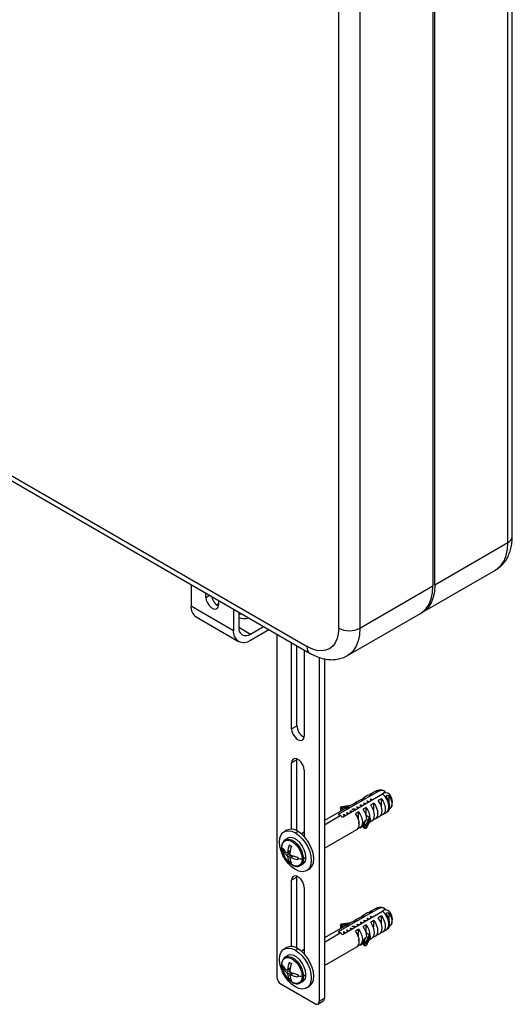
# Paper-space layout '_Isometric' of a CAD drawing. Units: millimetres. Extents: x -206 to 206, y -872 to 266.
# Drawn here: x 41 to 206, y -630 to -301 of the extents above; entities that cross this region are included whole.
import ezdxf

# ---------------------------------------------------------------- set-up
doc = ezdxf.new("R2010")
doc.units = ezdxf.units.MM

psp = doc.layouts.new('_Isometric')

# ---------------------------------------------------------------- linework, layer by layer
at = {"color": 7, "linetype": 'Continuous', "lineweight": 25}
for p, q in [((205.82, -473.58), (205.82, -244.95)), ((204.35, -475.62), (204.35, -246.99)), ((179.25, -261.48), (179.25, -490.11)), ((179.96, -489.7), (179.96, -261.07)), ((147.79, -504.19), (147.79, -275.56)), ((154.86, -275.56), (154.86, -504.19)), ((-16.12, -421.82), (137.18, -510.32)), ((-7.89, -428.26), (138.21, -512.61)), ((179.96, -489.7), (204.35, -475.62)), ((175.82, -498.86), (200.21, -484.78)), ((98.43, -489.64), (98.43, -496.77)), ((154.86, -504.19), (179.25, -490.11)), ((103.38, -493.92), (103.38, -492.5)), ((103.38, -493.92), (104.61, -493.21)), ((106.94, -496.35), (107.62, -495.96)), ((107.62, -494.95), (107.62, -496.37)), ((98.43, -496.77), (112.57, -504.94)), ((112.57, -497.81), (112.57, -504.94)), ((114.34, -498.83), (114.34, -503.92)), ((115.21, -499.33), (114.34, -499.84)), ((150.71, -513.35), (175.11, -499.27)), ((100.09, -500.44), (114.23, -508.6)), ((114.34, -503.92), (118.23, -506.16)), ((118.23, -506.16), (122.64, -503.62)), ((118.23, -508.21), (124.41, -504.64)), ((127.07, -506.17), (127.07, -620.69)), ((132.02, -537.81), (132.02, -509.03)), ((133.78, -536.79), (133.78, -510.05)), ((136.26, -511.48), (136.26, -540.26)), ((141.21, -513.98), (141.21, -628.85)), ((142.98, -514.46), (142.98, -627.83)), ((132.02, -537.81), (133.78, -536.79)), ((133.78, -548.22), (132.02, -549.24)), ((132.02, -571.39), (132.02, -549.24)), ((133.78, -548.22), (133.81, -547.85)), ((133.78, -571.91), (133.78, -548.22)), ((136.26, -551.69), (136.26, -573.84)), ((161.01, -558.74), (147.57, -566.49)), ((159.72, -558.84), (158.51, -559.54)), ((160.44, -558.54), (160.15, -558.62)), ((148.99, -567.31), (162.42, -559.55)), ((152.81, -562.93), (153.87, -562.31)), ((154.91, -561.62), (153.42, -562.48)), ((155.35, -561.46), (154.91, -561.62)), ((155.35, -561.46), (156.41, -560.84)), ((157.45, -560.15), (155.97, -561.01)), ((157.9, -559.99), (157.45, -560.15)), ((157.9, -559.99), (158.96, -559.37)), ((162.07, -561.17), (161.01, -561.78)), ((162.07, -563.88), (162.07, -561.17)), ((164.61, -562.46), (164.61, -560.19)), ((149.82, -564.56), (142.98, -568.51)), ((148.36, -564.29), (148.36, -564.94)), ((148.45, -564.53), (148.38, -564.36)), ((148.38, -564.36), (148.38, -565.01)), ((148.38, -565.01), (148.45, -565.18)), ((148.39, -565.09), (148.47, -565.26)), ((148.45, -565.18), (148.45, -564.53)), ((148.47, -565.26), (148.51, -565.31)), ((148.74, -564.24), (148.67, -564.07)), ((151.81, -563.41), (148.76, -563.88)), ((148.81, -563.93), (151.67, -563.49)), ((150.72, -564.05), (148.99, -564.32)), ((149.68, -564.64), (149.07, -564.73)), ((149.07, -564.73), (149.07, -564.99)), ((150.26, -564.4), (149.82, -564.56)), ((150.26, -564.4), (151.32, -563.78)), ((152.36, -563.09), (150.88, -563.94)), ((154.43, -565.58), (153.37, -566.19)), ((154.43, -567.99), (154.43, -565.58)), ((155.36, -563.53), (154.91, -563.45)), ((156.98, -564.11), (155.92, -564.72)), ((156.6, -562.92), (156.06, -562.79)), ((156.74, -562.83), (156.11, -562.68)), ((156.98, -566.82), (156.98, -564.11)), ((159.52, -562.64), (158.46, -563.25)), ((159.52, -564.81), (159.52, -562.64)), ((159.52, -565.35), (159.52, -565.22)), ((162.51, -566.46), (163.72, -565.77)), ((142.98, -569.86), (148.28, -566.8)), ((149.8, -566.84), (149.25, -566.7)), ((150.92, -566.19), (150.43, -566.04)), ((156.45, -568.76), (155.98, -569.77)), ((156.25, -569.65), (156.84, -568.39)), ((157.19, -568.18), (156.84, -568.39)), ((158.01, -567.43), (156.93, -569.76)), ((158.01, -567.43), (156.98, -566.84)), ((157.2, -570.78), (158.27, -568.47)), ((158.25, -567.82), (157.22, -570.05)), ((157.22, -570.7), (158.25, -568.47)), ((157.99, -569.08), (158.91, -568.55)), ((158.25, -567.82), (158.25, -568.47)), ((159.27, -568.24), (159.52, -568.1)), ((159.52, -568.1), (159.52, -567.83)), ((159.97, -567.93), (161.45, -567.08)), ((161.81, -566.77), (162.07, -566.63)), ((162.07, -566.63), (162.07, -566.36)), ((130.39, -571.73), (129.54, -572.22)), ((133.29, -572.59), (134.14, -572.1)), ((142.98, -577.74), (153.82, -571.49)), ((154.18, -571.18), (154.43, -571.04)), ((154.43, -571.04), (154.43, -570.77)), ((154.88, -570.87), (155.94, -570.26)), ((155.94, -569.93), (155.94, -570.58)), ((156.6, -570.25), (156.31, -570.21)), ((156.31, -570.21), (156.31, -570.86)), ((156.31, -570.86), (156.6, -570.91)), ((156.34, -570.99), (156.63, -571.03)), ((156.68, -569.84), (156.39, -569.79)), ((156.6, -570.91), (156.6, -570.25)), ((157.22, -570.05), (157.22, -570.7)), ((130.79, -574.39), (129.94, -574.88)), ((136.26, -572.38), (135.67, -572.72)), ((129.55, -578.42), (129.13, -578.67)), ((130.61, -579.21), (131.54, -578.67)), ((130.73, -578.97), (131.57, -578.48)), ((130.38, -579.99), (131.44, -579.38)), ((131.78, -580), (130.73, -580.6)), ((131.68, -582.1), (131.26, -582.34)), ((132.45, -580.26), (131.52, -580.79)), ((132.63, -580.32), (131.79, -580.81)), ((132.23, -580.38), (132.23, -580.17)), ((135.98, -581.25), (136.83, -580.76)), ((134.94, -583.54), (135.79, -583.05)), ((137.04, -585.21), (137.89, -584.72)), ((133.78, -587.41), (132.02, -588.43)), ((132.02, -610.58), (132.02, -588.43)), ((133.78, -587.41), (133.81, -587.05)), ((133.78, -611.11), (133.78, -587.41)), ((136.26, -590.88), (136.26, -613.03)), ((161.01, -597.93), (147.57, -605.69)), ((157.9, -599.18), (158.96, -598.57)), ((159.72, -598.04), (158.51, -598.73)), ((160.44, -597.73), (160.15, -597.82)), ((148.99, -606.5), (162.42, -598.75)), ((152.81, -602.12), (153.87, -601.51)), ((154.91, -600.81), (153.42, -601.67)), ((155.35, -600.65), (154.91, -600.81)), ((155.35, -600.65), (156.41, -600.04)), ((157.45, -599.34), (155.97, -600.2)), ((156.6, -602.11), (156.06, -601.98)), ((156.74, -602.03), (156.11, -601.87)), ((157.9, -599.18), (157.45, -599.34)), ((159.52, -601.83), (158.46, -602.45)), ((159.52, -604), (159.52, -601.83)), ((162.07, -600.36), (161.01, -600.98)), ((162.07, -603.08), (162.07, -600.36)), ((164.61, -601.65), (164.61, -599.38)), ((149.82, -603.75), (142.98, -607.7)), ((148.36, -603.48), (148.36, -604.13)), ((148.45, -603.72), (148.38, -603.55)), ((148.38, -603.55), (148.38, -604.21)), ((148.38, -604.21), (148.45, -604.37)), ((148.39, -604.29), (148.47, -604.46)), ((148.45, -604.37), (148.45, -603.72)), ((148.47, -604.46), (148.51, -604.51)), ((148.74, -603.43), (148.67, -603.26)), ((151.81, -602.6), (148.76, -603.07)), ((148.81, -603.12), (151.67, -602.68)), ((150.72, -603.25), (148.99, -603.51)), ((149.68, -603.83), (149.07, -603.93)), ((149.07, -603.93), (149.07, -604.18)), ((150.26, -603.59), (149.82, -603.75)), ((150.26, -603.59), (151.32, -602.98)), ((150.92, -605.39), (150.43, -605.23)), ((152.36, -602.28), (150.88, -603.14)), ((154.43, -604.77), (153.37, -605.39)), ((154.43, -607.19), (154.43, -604.77)), ((155.36, -602.72), (154.91, -602.64)), ((156.98, -603.3), (155.92, -603.92)), ((156.98, -606.02), (156.98, -603.3)), ((159.52, -604.55), (159.52, -604.42)), ((162.51, -605.66), (163.72, -604.96)), ((142.98, -609.05), (148.28, -605.99)), ((149.8, -606.03), (149.25, -605.89)), ((156.45, -607.96), (155.98, -608.97)), ((156.25, -608.85), (156.84, -607.58)), ((157.19, -607.38), (156.84, -607.58)), ((158.01, -606.63), (156.93, -608.95)), ((158.01, -606.63), (156.98, -606.04)), ((157.2, -609.98), (158.27, -607.66)), ((158.25, -607.01), (157.22, -609.24)), ((157.22, -609.9), (158.25, -607.66)), ((157.99, -608.27), (158.91, -607.74)), ((158.25, -607.01), (158.25, -607.66)), ((159.27, -607.44), (159.52, -607.29)), ((159.52, -607.29), (159.52, -607.03)), ((159.97, -607.13), (161.45, -606.27)), ((161.81, -605.97), (162.07, -605.82)), ((162.07, -605.82), (162.07, -605.56)), ((130.39, -610.93), (129.54, -611.42)), ((133.29, -611.79), (134.14, -611.3)), ((136.26, -611.58), (135.67, -611.92)), ((142.98, -616.94), (153.82, -610.68)), ((154.18, -610.38), (154.43, -610.23)), ((154.43, -610.23), (154.43, -609.97)), ((154.88, -610.07), (155.94, -609.45)), ((155.94, -609.12), (155.94, -609.78)), ((156.6, -609.45), (156.31, -609.4)), ((156.31, -609.4), (156.31, -610.05)), ((156.31, -610.05), (156.6, -610.1)), ((156.34, -610.18), (156.63, -610.23)), ((156.68, -609.03), (156.39, -608.99)), ((156.6, -610.1), (156.6, -609.45)), ((157.22, -609.24), (157.22, -609.9)), ((130.79, -613.58), (129.94, -614.07)), ((129.55, -617.62), (129.13, -617.86)), ((130.61, -618.4), (131.54, -617.87)), ((130.73, -618.16), (131.57, -617.68)), ((130.38, -619.18), (131.44, -618.57)), ((131.78, -619.19), (130.73, -619.8)), ((131.68, -621.29), (131.26, -621.53)), ((132.45, -619.45), (131.52, -619.99)), ((132.63, -619.51), (131.79, -620)), ((132.23, -619.58), (132.23, -619.37)), ((135.98, -620.44), (136.83, -619.95)), ((139.8, -629.67), (128.48, -623.14)), ((134.94, -622.73), (135.79, -622.24)), ((137.04, -624.41), (137.89, -623.92)), ((141.21, -628.85), (142.98, -627.83)), ((140.79, -629.77), (142.56, -628.75))]:
    psp.add_line(p, q, dxfattribs=at)
at = {"color": 7, "linetype": 'Continuous', "lineweight": 25, "flags": 128}
for points in [[(200.21, -484.78), (200.9, -484.32), (202.11, -483.15), (203.08, -481.67), (203.78, -479.89), (204.21, -477.86), (204.35, -475.62)], [(175.11, -499.27), (175.8, -498.81), (177.01, -497.64), (177.97, -496.16), (178.68, -494.38), (179.11, -492.35), (179.25, -490.11)], [(179.96, -489.7), (179.81, -491.94), (179.39, -493.97), (178.68, -495.75), (177.71, -497.24), (176.5, -498.4), (175.46, -499.05)], [(103.38, -493.92), (103.51, -494.83), (103.88, -495.78), (104.44, -496.65), (105.13, -497.34), (105.87, -497.77), (106.56, -497.87), (107.13, -497.65), (107.49, -497.13), (107.62, -496.37)], [(147.79, -504.19), (147.65, -506.04), (147.27, -507.68), (146.63, -509.09), (145.76, -510.22), (144.68, -511.06), (143.41, -511.58), (141.99, -511.76), (140.46, -511.61), (138.84, -511.13), (137.18, -510.32)], [(154.86, -504.19), (154.71, -506.44), (154.28, -508.46), (153.58, -510.24), (152.61, -511.73), (151.4, -512.9), (150.72, -513.35)], [(132.02, -537.81), (132.14, -538.72), (132.51, -539.67), (133.08, -540.54), (133.77, -541.23), (134.51, -541.66), (135.2, -541.77), (135.76, -541.55), (136.13, -541.02), (136.26, -540.26)], [(136.26, -551.69), (136.13, -550.78), (135.76, -549.83), (135.2, -548.96), (134.51, -548.26), (133.77, -547.84), (133.08, -547.73), (132.51, -547.95), (132.14, -548.48), (132.02, -549.24)], [(161.01, -558.74), (160.16, -558.68), (159.72, -558.84)], [(163.52, -559.18), (163.22, -558.76), (162.62, -558.41), (161.85, -558.4), (161.01, -558.74)], [(155.61, -561.31), (155.88, -561.06), (156.41, -560.84)], [(158.15, -559.84), (158.43, -559.59), (158.96, -559.37)], [(161.45, -567.08), (161.54, -567.02), (161.94, -566.6), (162.2, -566), (162.28, -565.25), (162.2, -564.4), (161.94, -563.5), (161.54, -562.61), (161.01, -561.78)], [(162.07, -561.17), (162.6, -562), (163, -562.89), (163.26, -563.78), (163.34, -564.63), (163.26, -565.38), (163, -565.99), (162.6, -566.41), (162.07, -566.63)], [(163.72, -565.77), (163.95, -565.6), (164.39, -564.91), (164.54, -563.94), (164.39, -562.79), (163.95, -561.6), (163.27, -560.48), (162.42, -559.55)], [(164.12, -565.5), (164.48, -565.11), (164.73, -564.51), (164.81, -563.77), (164.73, -562.93), (164.48, -562.04), (164.08, -561.16), (163.55, -560.33)], [(164.61, -560.19), (165.01, -560.87), (165.3, -561.58), (165.49, -562.29), (165.55, -562.97), (165.49, -563.57), (165.3, -564.07), (165.01, -564.44), (164.69, -564.64)], [(148.36, -564.29), (148.36, -564.25), (148.37, -564.22)], [(148.38, -564.36), (148.36, -564.3), (148.36, -564.29)], [(148.36, -564.94), (148.36, -564.96), (148.38, -565.01)], [(148.38, -565.01), (148.38, -565.06), (148.39, -565.09)], [(148.47, -565.26), (148.46, -565.23), (148.45, -565.18)], [(148.67, -564.07), (148.66, -564.05), (148.66, -564.03), (148.67, -564), (148.69, -563.98), (148.71, -563.96), (148.74, -563.95), (148.77, -563.94), (148.81, -563.93)], [(148.76, -563.88), (148.76, -563.88), (148.78, -563.88), (148.79, -563.9), (148.81, -563.93)], [(150.51, -564.25), (150.79, -564), (151.32, -563.78)], [(154.43, -565.58), (154.96, -566.41), (155.37, -567.3), (155.62, -568.19), (155.7, -569.04), (155.62, -569.79), (155.37, -570.4), (154.96, -570.82), (154.43, -571.04)], [(158.91, -568.55), (158.99, -568.49), (159.4, -568.07), (159.65, -567.46), (159.74, -566.72), (159.65, -565.87), (159.4, -564.97), (158.99, -564.08), (158.46, -563.25)], [(159.52, -562.64), (160.05, -563.47), (160.46, -564.36), (160.71, -565.25), (160.8, -566.1), (160.71, -566.85), (160.46, -567.46), (160.05, -567.88), (159.52, -568.1)], [(153.82, -571.49), (153.9, -571.43), (154.31, -571.01), (154.56, -570.4), (154.64, -569.65), (154.56, -568.81), (154.31, -567.91), (153.9, -567.02), (153.37, -566.19)], [(133.29, -584.84), (132.11, -584.01), (130.99, -582.91), (129.98, -581.6), (129.14, -580.14), (128.51, -578.62), (128.12, -577.09), (127.99, -575.65), (128.12, -574.37), (128.51, -573.3), (129.14, -572.5), (129.98, -572.02), (130.99, -571.87), (132.11, -572.06), (133.29, -572.59)], [(137.89, -584.72), (138.28, -584.44), (138.92, -583.64), (139.31, -582.57), (139.44, -581.29), (139.31, -579.85), (138.92, -578.33), (138.28, -576.8), (137.44, -575.35), (136.44, -574.04), (135.32, -572.94), (134.14, -572.1)], [(155.94, -569.93), (155.94, -569.91), (155.96, -569.85)], [(156.31, -570.21), (156.22, -570.19), (156.14, -570.16), (156.07, -570.12), (156.01, -570.07), (155.97, -570.02), (155.95, -569.97), (155.94, -569.93)], [(155.94, -570.58), (155.95, -570.62), (155.97, -570.67), (156.01, -570.73), (156.07, -570.77), (156.14, -570.81), (156.22, -570.84), (156.31, -570.86)], [(155.96, -569.85), (155.97, -569.81), (155.98, -569.77)], [(156.39, -569.79), (156.35, -569.79), (156.32, -569.78), (156.29, -569.76), (156.27, -569.74), (156.25, -569.72), (156.24, -569.7), (156.24, -569.68), (156.25, -569.65)], [(156.31, -570.86), (156.31, -570.9), (156.32, -570.94), (156.33, -570.97), (156.34, -570.98), (156.34, -570.99)], [(157.22, -570.7), (157.21, -570.75), (157.2, -570.78)], [(128.76, -577.33), (128.92, -576.33), (129.33, -575.57), (129.97, -575.11), (130.79, -574.99), (131.71, -575.23), (132.67, -575.79), (133.59, -576.64), (134.39, -577.71), (135.02, -578.91), (135.42, -580.15), (135.55, -581.33)], [(129.9, -574.9), (130.13, -574.78), (130.97, -574.64), (131.94, -574.87), (132.94, -575.46), (133.91, -576.34), (134.76, -577.46), (135.42, -578.72), (135.83, -580.01), (135.98, -581.25)], [(136.83, -580.76), (136.68, -579.52), (136.26, -578.23), (135.6, -576.97), (134.76, -575.85), (133.79, -574.97), (132.79, -574.38), (131.82, -574.15), (130.97, -574.29), (130.79, -574.39)], [(133.29, -572.59), (134.47, -573.43), (135.59, -574.53), (136.6, -575.84), (137.44, -577.29), (138.07, -578.82), (138.46, -580.34), (138.59, -581.78), (138.46, -583.06), (138.07, -584.13), (137.44, -584.93), (136.6, -585.41), (135.59, -585.56), (134.47, -585.37), (133.29, -584.84)], [(129.1, -579.29), (128.9, -578.59), (128.76, -577.41)], [(135.55, -581.41), (135.4, -582.41), (134.98, -583.17), (134.34, -583.63), (133.53, -583.75), (132.6, -583.51), (131.64, -582.95), (130.73, -582.1), (130.69, -582.06)], [(136.26, -590.88), (136.13, -589.97), (135.76, -589.02), (135.2, -588.15), (134.51, -587.46), (133.77, -587.03), (133.08, -586.92), (132.51, -587.15), (132.14, -587.67), (132.02, -588.43)], [(158.15, -599.03), (158.43, -598.78), (158.96, -598.57)], [(161.01, -597.93), (160.16, -597.87), (159.72, -598.04)], [(163.52, -598.38), (163.22, -597.95), (162.62, -597.6), (161.85, -597.6), (161.01, -597.93)], [(155.61, -600.5), (155.88, -600.25), (156.41, -600.04)], [(159.52, -601.83), (160.05, -602.66), (160.46, -603.55), (160.71, -604.45), (160.8, -605.3), (160.71, -606.05), (160.46, -606.65), (160.05, -607.07), (159.52, -607.29)], [(161.45, -606.27), (161.54, -606.22), (161.94, -605.79), (162.2, -605.19), (162.28, -604.44), (162.2, -603.59), (161.94, -602.69), (161.54, -601.81), (161.01, -600.98)], [(162.07, -600.36), (162.6, -601.19), (163, -602.08), (163.26, -602.98), (163.34, -603.83), (163.26, -604.58), (163, -605.18), (162.6, -605.6), (162.07, -605.82)], [(163.72, -604.96), (163.95, -604.79), (164.39, -604.1), (164.54, -603.13), (164.39, -601.99), (163.95, -600.79), (163.27, -599.67), (162.42, -598.75)], [(164.12, -604.69), (164.48, -604.31), (164.73, -603.71), (164.81, -602.96), (164.73, -602.12), (164.48, -601.23), (164.08, -600.35), (163.55, -599.53)], [(164.61, -599.38), (165.01, -600.06), (165.3, -600.78), (165.49, -601.49), (165.55, -602.16), (165.49, -602.76), (165.3, -603.26), (165.01, -603.64), (164.69, -603.84)], [(148.36, -603.48), (148.36, -603.44), (148.37, -603.41)], [(148.38, -603.55), (148.36, -603.5), (148.36, -603.48)], [(148.36, -604.13), (148.36, -604.15), (148.38, -604.21)], [(148.38, -604.21), (148.38, -604.25), (148.39, -604.29)], [(148.47, -604.46), (148.46, -604.42), (148.45, -604.37)], [(148.67, -603.26), (148.66, -603.24), (148.66, -603.22), (148.67, -603.2), (148.69, -603.18), (148.71, -603.16), (148.74, -603.14), (148.77, -603.13), (148.81, -603.12)], [(148.76, -603.07), (148.76, -603.07), (148.78, -603.08), (148.79, -603.09), (148.81, -603.12)], [(150.51, -603.44), (150.79, -603.19), (151.32, -602.98)], [(154.43, -604.77), (154.96, -605.6), (155.37, -606.49), (155.62, -607.39), (155.7, -608.24), (155.62, -608.99), (155.37, -609.59), (154.96, -610.01), (154.43, -610.23)], [(158.91, -607.74), (158.99, -607.69), (159.4, -607.26), (159.65, -606.66), (159.74, -605.91), (159.65, -605.06), (159.4, -604.16), (158.99, -603.28), (158.46, -602.45)], [(153.82, -610.68), (153.9, -610.63), (154.31, -610.2), (154.56, -609.6), (154.64, -608.85), (154.56, -608), (154.31, -607.1), (153.9, -606.21), (153.37, -605.39)], [(133.29, -624.03), (132.11, -623.2), (130.99, -622.1), (129.98, -620.79), (129.14, -619.34), (128.51, -617.81), (128.12, -616.29), (127.99, -614.85), (128.12, -613.56), (128.51, -612.49), (129.14, -611.7), (129.98, -611.21), (130.99, -611.06), (132.11, -611.26), (133.29, -611.79)], [(133.29, -611.79), (134.47, -612.62), (135.59, -613.72), (136.6, -615.03), (137.44, -616.49), (138.07, -618.01), (138.46, -619.53), (138.59, -620.97), (138.46, -622.26), (138.07, -623.33), (137.44, -624.12), (136.6, -624.61), (135.59, -624.76), (134.47, -624.56), (133.29, -624.03)], [(137.89, -623.92), (138.28, -623.63), (138.92, -622.84), (139.31, -621.77), (139.44, -620.48), (139.31, -619.04), (138.92, -617.52), (138.28, -616), (137.44, -614.54), (136.44, -613.23), (135.32, -612.13), (134.14, -611.3)], [(155.94, -609.12), (155.94, -609.1), (155.96, -609.05)], [(156.31, -609.4), (156.22, -609.38), (156.14, -609.35), (156.07, -609.31), (156.01, -609.27), (155.97, -609.22), (155.95, -609.16), (155.94, -609.12)], [(155.94, -609.78), (155.95, -609.81), (155.97, -609.87), (156.01, -609.92), (156.07, -609.97), (156.14, -610), (156.22, -610.03), (156.31, -610.05)], [(155.96, -609.05), (155.97, -609), (155.98, -608.97)], [(156.39, -608.99), (156.35, -608.98), (156.32, -608.97), (156.29, -608.95), (156.27, -608.94), (156.25, -608.91), (156.24, -608.89), (156.24, -608.87), (156.25, -608.85)], [(156.31, -610.05), (156.31, -610.1), (156.32, -610.14), (156.33, -610.16), (156.34, -610.18), (156.34, -610.18)], [(157.22, -609.9), (157.21, -609.94), (157.2, -609.98)], [(128.76, -616.53), (128.92, -615.52), (129.33, -614.76), (129.97, -614.3), (130.79, -614.19), (131.71, -614.42), (132.67, -614.99), (133.59, -615.84), (134.39, -616.91), (135.02, -618.11), (135.42, -619.35), (135.55, -620.52)], [(129.9, -614.09), (130.13, -613.98), (130.97, -613.84), (131.94, -614.07), (132.94, -614.65), (133.91, -615.53), (134.76, -616.65), (135.42, -617.91), (135.83, -619.21), (135.98, -620.44)], [(136.83, -619.95), (136.68, -618.72), (136.26, -617.42), (135.6, -616.16), (134.76, -615.04), (133.79, -614.16), (132.79, -613.58), (131.82, -613.35), (130.97, -613.49), (130.79, -613.58)], [(129.1, -618.49), (128.9, -617.78), (128.76, -616.6)], [(135.55, -620.6), (135.4, -621.61), (134.98, -622.37), (134.34, -622.82), (133.53, -622.94), (132.6, -622.71), (131.64, -622.14), (130.73, -621.29), (130.69, -621.25)]]:
    psp.add_lwpolyline(points, dxfattribs=at)
at = {"color": 7, "linetype": 'Continuous', "lineweight": 25}
for centre, radius, start, end in [((203.32, -473.33), 2.51, 294.3747, 354.3052), ((109.64, -492.72), 4.5, 190.7824, 243.0008), ((102.23, -497.26), 3.84, 172.7442, 235.9436), ((116.11, -496.21), 4.76, 248.1306, 288.5088), ((116.02, -505.5), 3.49, 170.786, 309.2033), ((116.71, -504.3), 2.4, 170.786, 309.2033), ((151.32, -497.37), 7.69, 242.6097, 297.3903), ((139.68, -510.57), 2.52, 174.383, 234.2626), ((138.22, -536.65), 4.44, 181.7178, 243.4246), ((161.72, -562.31), 4, 112.9622, 119.9973), ((161.35, -560.58), 2.23, 102.6506, 113.9381), ((161.72, -562.31), 4, 77.8327, 102.3504), ((163.51, -560.85), 1.69, 46.4527, 130.0571), ((154.11, -563.66), 1.37, 100.1645, 139.8301), ((164.31, -561.89), 1.73, 79.9518, 115.9116), ((161.72, -562.31), 4, 335.5724, 42.1726), ((148.7, -564.39), 0.326, 96.0247, 173.9769), ((148.78, -564.56), 0.326, 96.0246, 173.9768), ((148.92, -564.16), 0.593, 218.6096, 284.5243), ((148.72, -565.04), 0.295, 207.4333, 235.7387), ((148.93, -564.09), 0.237, 218.6136, 284.5251), ((147.92, -564.73), 1.14, 0.1059, 21.2272), ((153.05, -564.28), 1.38, 100.1192, 119.8719), ((151.12, -568.45), 6.08, 2.5119, 37.8537), ((152.31, -567.78), 5.93, 0.1043, 38.1534), ((161.72, -562.31), 4, 299.9973, 307.0324), ((146.72, -569.45), 3.08, 59.5298, 73.8755), ((146.01, -570.67), 4.49, 48.5159, 59.6778), ((131.95, -575.07), 3.69, 53.6074, 115.0822), ((156.19, -569.9), 0.248, 76.8808, 150.2376), ((156.36, -570.8), 0.124, 202.1205, 248.7372), ((157.46, -570.21), 1.14, 158.7728, 179.8941), ((157.75, -570.25), 1.14, 158.7727, 179.8941), ((156.75, -569.68), 0.593, 255.4757, 321.3904), ((156.75, -570.33), 0.593, 255.4757, 321.3904), ((156.75, -570.94), 0.153, 167.9575, 219.5966), ((156.74, -569.61), 0.237, 255.477, 321.3941), ((156.89, -570.08), 0.326, 6.0231, 83.9753), ((136.37, -573.92), 1.38, 94.4669, 136.7443), ((133.22, -577.41), 4.46, 179.0073, 180.0025), ((131.8, -576.64), 3.13, 194.216, 211.236), ((136.26, -578.27), 7.14, 176.6357, 179.9715), ((135.55, -578.27), 6.43, 179.9684, 183.5444), ((133.09, -575.38), 4.67, 211.9127, 234.3454), ((133.09, -576.2), 4.67, 211.9127, 234.3454), ((141.43, -580.14), 10.77, 160.9314, 173.7473), ((134.99, -570.97), 6.78, 236.5499, 243.4555), ((142.14, -580.55), 10.77, 160.9314, 173.7473), ((136.68, -576.76), 8, 198.468, 221.5267), ((135.37, -580.14), 4.67, 185.6576, 208.0879), ((136.08, -580.55), 4.67, 185.6576, 208.0879), ((136.13, -570.13), 10.77, 246.2553, 259.0703), ((136.13, -570.95), 10.77, 246.2553, 259.0703), ((141.21, -581.13), 7.14, 176.6357, 179.9715), ((136.62, -568.3), 13.08, 258.7771, 265.3304), ((140.5, -581.13), 6.43, 179.9684, 183.5444), ((133.5, -581.51), 2.49, 306.4269, 6.0754), ((135.63, -580.58), 0.75, 264.1493, 297.6352), ((131.09, -581.33), 4.46, 359.0073, 0.0025), ((134.37, -581.02), 2.47, 305.1121, 6.2001), ((134.99, -576.68), 6.78, 236.5499, 243.4555), ((161.72, -601.5), 4, 112.9622, 119.9973), ((161.35, -599.77), 2.23, 102.6506, 113.9381), ((161.72, -601.5), 4, 77.8327, 102.3504), ((163.51, -600.04), 1.69, 46.4527, 130.0571), ((154.11, -602.86), 1.37, 100.1645, 139.8301), ((164.31, -601.09), 1.73, 79.9518, 115.9116), ((161.72, -601.5), 4, 335.5724, 42.1726), ((148.7, -603.59), 0.326, 96.0247, 173.9769), ((148.78, -603.76), 0.326, 96.0246, 173.9768), ((148.92, -603.35), 0.593, 218.6096, 284.5243), ((148.72, -604.24), 0.295, 207.4333, 235.7387), ((148.93, -603.28), 0.237, 218.6136, 284.5251), ((147.92, -603.93), 1.14, 0.1059, 21.2272), ((153.05, -603.48), 1.38, 100.1192, 119.8719), ((151.12, -607.65), 6.08, 2.5119, 37.8537), ((152.31, -606.97), 5.93, 0.1043, 38.1534), ((161.72, -601.5), 4, 299.9973, 307.0324), ((146.72, -608.65), 3.08, 59.5298, 73.8755), ((146.01, -609.86), 4.49, 48.5159, 59.6778), ((131.95, -614.26), 3.69, 53.6074, 115.0822), ((136.37, -613.11), 1.38, 94.4669, 136.7443), ((156.19, -609.09), 0.248, 76.8808, 150.2376), ((156.36, -609.99), 0.124, 202.1193, 248.7373), ((157.46, -609.4), 1.14, 158.7728, 179.8941), ((157.75, -609.45), 1.14, 158.7727, 179.8941), ((156.75, -608.87), 0.593, 255.4757, 321.3904), ((156.75, -609.52), 0.593, 255.4757, 321.3904), ((156.75, -610.13), 0.153, 167.9575, 219.5966), ((156.74, -608.8), 0.237, 255.477, 321.3941), ((156.89, -609.28), 0.326, 6.0231, 83.9753), ((133.22, -616.6), 4.46, 179.0073, 180.0025), ((131.8, -615.84), 3.13, 194.216, 211.236), ((136.26, -617.46), 7.14, 176.6357, 179.9715), ((135.55, -617.46), 6.43, 179.9684, 183.5444), ((133.09, -614.58), 4.67, 211.9127, 234.3454), ((133.09, -615.39), 4.67, 211.9127, 234.3454), ((141.43, -619.34), 10.77, 160.9314, 173.7473), ((134.99, -610.16), 6.78, 236.5499, 243.4555), ((142.14, -619.75), 10.77, 160.9314, 173.7473), ((130.14, -620.55), 3.07, 182.6055, 237.3945), ((136.68, -615.95), 8, 198.468, 221.5267), ((135.37, -619.34), 4.67, 185.6576, 208.0879), ((134.99, -615.88), 6.78, 236.5499, 243.4555), ((136.08, -619.75), 4.67, 185.6576, 208.0879), ((136.13, -609.33), 10.77, 246.2553, 259.0703), ((136.13, -610.14), 10.77, 246.2553, 259.0703), ((141.21, -620.32), 7.14, 176.6357, 179.9715), ((136.62, -607.49), 13.08, 258.7771, 265.3304), ((140.5, -620.32), 6.43, 179.9684, 183.5444), ((133.5, -620.7), 2.49, 306.4269, 6.0754), ((135.63, -619.78), 0.75, 264.1493, 297.6352), ((131.09, -620.52), 4.46, 359.0073, 0.0025), ((134.37, -620.22), 2.47, 305.1121, 6.2001), ((142, -627.94), 0.986, 305.0133, 6.2988), ((140.35, -628.99), 0.873, 230.7967, 9.214)]:
    psp.add_arc(centre, radius, start, end, dxfattribs=at)
for points, knots in [([(200.19, -484.75), (200.58, -484.52), (201.47, -483.99), (202.66, -482.86), (203.76, -481.45), (204.62, -479.84), (205.27, -478.06), (205.68, -476.11), (205.81, -474.59), (205.82, -473.73), (205.82, -473.58)], [0, 0, 0, 0, 0.105255, 0.242633, 0.380124, 0.52008, 0.664455, 0.814403, 0.968541, 1, 1, 1, 1]), ([(138.08, -512.53), (138.45, -512.74), (139.48, -513.32), (141.17, -514.02), (143.11, -514.54), (144.96, -514.76), (146.81, -514.7), (148.61, -514.31), (149.94, -513.83), (150.58, -513.41), (150.7, -513.32)], [0, 0, 0, 0, 0.08985, 0.253832, 0.400134, 0.54113, 0.677145, 0.824165, 0.965737, 1, 1, 1, 1]), ([(157.71, -562.27), (157.53, -562.19), (157.34, -562.09), (157.18, -562.12), (157.17, -562.12)], [0, 0, 0, 0, 0.931332, 1, 1, 1, 1]), ([(157.85, -562.19), (157.68, -562.11), (157.45, -562), (157.26, -562.04), (157.21, -562.05)], [0, 0, 0, 0, 0.762203, 1, 1, 1, 1]), ([(158.89, -561.63), (158.74, -561.57), (158.52, -561.47), (158.31, -561.47), (158.24, -561.46)], [0, 0, 0, 0, 0.6475431, 1, 1, 1, 1]), ([(159.02, -561.55), (158.88, -561.49), (158.66, -561.38), (158.46, -561.38), (158.38, -561.38)], [0, 0, 0, 0, 0.638917, 1, 1, 1, 1]), ([(148.37, -564.95), (148.37, -564.96), (148.36, -565.01), (148.38, -565.06), (148.39, -565.1)], [0, 0, 0, 0, 0.276395, 1, 1, 1, 1]), ([(148.77, -563.88), (148.75, -563.88), (148.71, -563.89), (148.63, -563.92), (148.52, -563.98), (148.42, -564.09), (148.39, -564.17), (148.37, -564.22)], [0, 0, 0, 0, 0.105758, 0.219522, 0.466625, 0.731818, 1, 1, 1, 1]), ([(149.04, -564.47), (149.01, -564.47), (148.95, -564.48), (148.86, -564.46), (148.78, -564.44), (148.71, -564.41), (148.66, -564.38), (148.64, -564.35), (148.63, -564.34)], [0, 0, 0, 0, 0.1816431, 0.3652217, 0.5464895, 0.7254156, 0.9019697, 1, 1, 1, 1]), ([(152.02, -565.49), (151.99, -565.48), (151.88, -565.44), (151.71, -565.39), (151.58, -565.4), (151.54, -565.4)], [0, 0, 0, 0, 0.150751, 0.712991, 1, 1, 1, 1]), ([(152.23, -565.44), (152.22, -565.43), (152.19, -565.42), (152.05, -565.37), (151.84, -565.29), (151.66, -565.32), (151.59, -565.33)], [0, 0, 0, 0, 0.050902, 0.114378, 0.62465, 1, 1, 1, 1]), ([(153.29, -564.93), (153.17, -564.87), (152.88, -564.72), (152.52, -564.71), (152.29, -564.73), (152.21, -564.75), (152.21, -564.75)], [0, 0, 0, 0, 0.317867, 0.746443, 0.999645, 1, 1, 1, 1]), ([(153.34, -564.8), (153.26, -564.76), (153.03, -564.64), (152.82, -564.66), (152.67, -564.68)], [0, 0, 0, 0, 0.31159, 1, 1, 1, 1]), ([(154.3, -564.19), (154.27, -564.18), (154.24, -564.17), (154.2, -564.16), (154.04, -564.11), (153.91, -564.11), (153.77, -564.11)], [0, 0, 0, 0, 0.13966, 0.182033, 0.206111, 1, 1, 1, 1]), ([(154.59, -564.18), (154.54, -564.15), (154.46, -564.11), (154.38, -564.08), (154.34, -564.07), (154.33, -564.07), (154.33, -564.07), (154.15, -564.01), (153.98, -564.01), (153.81, -564.02)], [0, 0, 0, 0, 0.200176, 0.290378, 0.314185, 0.320768, 0.322729, 0.323803, 1, 1, 1, 1]), ([(155.62, -563.48), (155.61, -563.47), (155.35, -563.33), (155.11, -563.33), (154.87, -563.34)], [0, 0, 0, 0, 0.039892, 1, 1, 1, 1]), ([(149.95, -566.75), (149.72, -566.65), (149.49, -566.55), (149.3, -566.59), (149.3, -566.59)], [0, 0, 0, 0, 0.99647, 1, 1, 1, 1]), ([(151.07, -566.11), (150.89, -566.03), (150.68, -565.94), (150.5, -565.95), (150.47, -565.95)], [0, 0, 0, 0, 0.8381871, 1, 1, 1, 1]), ([(154.43, -569.47), (154.44, -569.46), (154.46, -569.42), (154.51, -569.3), (154.56, -569.11), (154.56, -568.91), (154.56, -568.81)], [0, 0, 0, 0, 0.072272, 0.236736, 0.588287, 1, 1, 1, 1]), ([(156.44, -568.77), (156.45, -568.76), (156.47, -568.72), (156.52, -568.65), (156.6, -568.57), (156.71, -568.47), (156.79, -568.42), (156.84, -568.39)], [0, 0, 0, 0, 0.086628, 0.210732, 0.41508, 0.673438, 1, 1, 1, 1]), ([(158.25, -567.76), (158.24, -567.75), (158.23, -567.72), (158.22, -567.67), (158.19, -567.62), (158.15, -567.56), (158.09, -567.49), (158.04, -567.45), (158.01, -567.43)], [0, 0, 0, 0, 0.1139574, 0.233828, 0.3604256, 0.4944412, 0.7060926, 1, 1, 1, 1]), ([(156.63, -571.03), (156.65, -571.04), (156.7, -571.04), (156.78, -571.04), (156.87, -571.02), (156.95, -570.99), (157.04, -570.95), (157.13, -570.89), (157.17, -570.82), (157.2, -570.78)], [0, 0, 0, 0, 0.1044511, 0.2192409, 0.3429471, 0.4733034, 0.6074024, 0.7420547, 1, 1, 1, 1]), ([(129.92, -574.93), (129.84, -574.97), (129.53, -575.11), (129.21, -575.51), (129.06, -575.92), (129.02, -576.05)], [0, 0, 0, 0, 0.1679642, 0.7206037, 1, 1, 1, 1]), ([(129.02, -576.05), (128.96, -576.18), (128.82, -576.48), (128.8, -576.86), (128.79, -577.07)], [0, 0, 0, 0, 0.426012, 1, 1, 1, 1]), ([(130.38, -579.17), (130.39, -579.18), (130.42, -579.2), (130.46, -579.22), (130.5, -579.23), (130.56, -579.23), (130.61, -579.21), (130.65, -579.17), (130.69, -579.12), (130.72, -579.05), (130.72, -579), (130.73, -578.97)], [0, 0, 0, 0, 0.0816497, 0.1644886, 0.2499533, 0.3733162, 0.5014654, 0.6268343, 0.7514803, 0.8756818, 1, 1, 1, 1]), ([(130.73, -580.6), (130.73, -580.59), (130.72, -580.55), (130.71, -580.5), (130.69, -580.43), (130.65, -580.35), (130.61, -580.26), (130.55, -580.18), (130.5, -580.1), (130.44, -580.04), (130.4, -580.01), (130.38, -579.99)], [0, 0, 0, 0, 0.085098, 0.16944, 0.254095, 0.380136, 0.505447, 0.630701, 0.751701, 0.87792, 1, 1, 1, 1]), ([(130.54, -581.84), (130.65, -581.99), (131.03, -582.47), (131.77, -583.08), (132.71, -583.62), (133.62, -583.84), (134.41, -583.81), (134.8, -583.58), (134.97, -583.48)], [0, 0, 0, 0, 0.090748, 0.288763, 0.488578, 0.690341, 0.866762, 1, 1, 1, 1]), ([(131.79, -579.99), (131.77, -579.98), (131.74, -579.96), (131.68, -579.93), (131.64, -579.89), (131.59, -579.84), (131.55, -579.79), (131.51, -579.72), (131.46, -579.62), (131.43, -579.5), (131.43, -579.42), (131.44, -579.38)], [0, 0, 0, 0, 0.087827, 0.173914, 0.258293, 0.341001, 0.422076, 0.501558, 0.662067, 0.828119, 1, 1, 1, 1]), ([(131.44, -581.01), (131.43, -580.99), (131.43, -580.96), (131.44, -580.92), (131.45, -580.88), (131.47, -580.84), (131.49, -580.81), (131.53, -580.79), (131.59, -580.77), (131.68, -580.77), (131.75, -580.79), (131.79, -580.81)], [0, 0, 0, 0, 0.086597, 0.171565, 0.254936, 0.336745, 0.417027, 0.495821, 0.657839, 0.8258, 1, 1, 1, 1]), ([(157.71, -601.47), (157.53, -601.38), (157.34, -601.29), (157.18, -601.31), (157.17, -601.31)], [0, 0, 0, 0, 0.931332, 1, 1, 1, 1]), ([(157.85, -601.38), (157.68, -601.3), (157.45, -601.2), (157.26, -601.24), (157.21, -601.24)], [0, 0, 0, 0, 0.762203, 1, 1, 1, 1]), ([(158.89, -600.82), (158.74, -600.76), (158.52, -600.66), (158.31, -600.66), (158.24, -600.66)], [0, 0, 0, 0, 0.647543, 1, 1, 1, 1]), ([(159.02, -600.75), (158.88, -600.68), (158.66, -600.58), (158.46, -600.58), (158.38, -600.57)], [0, 0, 0, 0, 0.638917, 1, 1, 1, 1]), ([(148.37, -604.14), (148.37, -604.15), (148.36, -604.2), (148.38, -604.25), (148.39, -604.29)], [0, 0, 0, 0, 0.276395, 1, 1, 1, 1]), ([(148.77, -603.07), (148.75, -603.07), (148.71, -603.08), (148.63, -603.11), (148.52, -603.18), (148.42, -603.28), (148.39, -603.37), (148.37, -603.41)], [0, 0, 0, 0, 0.105758, 0.219522, 0.466625, 0.731818, 1, 1, 1, 1]), ([(149.04, -603.66), (149.01, -603.67), (148.95, -603.67), (148.86, -603.66), (148.78, -603.64), (148.71, -603.61), (148.66, -603.57), (148.64, -603.55), (148.63, -603.54)], [0, 0, 0, 0, 0.181643, 0.365222, 0.54649, 0.725416, 0.90197, 1, 1, 1, 1]), ([(151.07, -605.3), (150.89, -605.23), (150.68, -605.14), (150.5, -605.14), (150.47, -605.14)], [0, 0, 0, 0, 0.838187, 1, 1, 1, 1]), ([(152.02, -604.69), (151.99, -604.68), (151.88, -604.64), (151.71, -604.58), (151.58, -604.59), (151.54, -604.6)], [0, 0, 0, 0, 0.150751, 0.712991, 1, 1, 1, 1]), ([(152.23, -604.63), (152.22, -604.62), (152.19, -604.61), (152.05, -604.56), (151.84, -604.49), (151.66, -604.51), (151.59, -604.52)], [0, 0, 0, 0, 0.050902, 0.114378, 0.62465, 1, 1, 1, 1]), ([(153.29, -604.13), (153.17, -604.06), (152.88, -603.92), (152.52, -603.91), (152.29, -603.92), (152.21, -603.95), (152.21, -603.95)], [0, 0, 0, 0, 0.3178675, 0.7464431, 0.9996448, 1, 1, 1, 1]), ([(153.34, -603.99), (153.26, -603.95), (153.03, -603.83), (152.82, -603.86), (152.67, -603.87)], [0, 0, 0, 0, 0.31159, 1, 1, 1, 1]), ([(154.3, -603.39), (154.27, -603.38), (154.24, -603.36), (154.2, -603.35), (154.04, -603.3), (153.91, -603.3), (153.77, -603.31)], [0, 0, 0, 0, 0.13966, 0.182033, 0.206111, 1, 1, 1, 1]), ([(154.49, -603.32), (154.47, -603.31), (154.43, -603.29), (154.38, -603.28), (154.34, -603.27), (154.33, -603.26), (154.33, -603.26), (154.15, -603.21), (153.98, -603.21), (153.81, -603.21)], [0, 0, 0, 0, 0.085828, 0.188925, 0.216136, 0.22366, 0.225901, 0.227129, 1, 1, 1, 1]), ([(155.62, -602.67), (155.61, -602.67), (155.38, -602.54), (155.16, -602.54), (154.95, -602.54)], [0, 0, 0, 0, 0.044411, 1, 1, 1, 1]), ([(149.95, -605.95), (149.72, -605.85), (149.49, -605.74), (149.3, -605.79), (149.3, -605.79)], [0, 0, 0, 0, 0.99647, 1, 1, 1, 1]), ([(154.43, -608.66), (154.44, -608.65), (154.46, -608.61), (154.51, -608.5), (154.56, -608.32), (154.56, -608.14), (154.56, -608.06)], [0, 0, 0, 0, 0.078034, 0.255609, 0.635186, 1, 1, 1, 1]), ([(156.44, -607.97), (156.45, -607.95), (156.47, -607.91), (156.52, -607.85), (156.6, -607.76), (156.71, -607.67), (156.79, -607.61), (156.84, -607.58)], [0, 0, 0, 0, 0.086628, 0.210732, 0.41508, 0.673438, 1, 1, 1, 1]), ([(158.25, -606.96), (158.24, -606.94), (158.23, -606.91), (158.22, -606.86), (158.19, -606.81), (158.15, -606.75), (158.09, -606.68), (158.04, -606.65), (158.01, -606.63)], [0, 0, 0, 0, 0.1139574, 0.233828, 0.3604256, 0.4944412, 0.7060926, 1, 1, 1, 1]), ([(156.63, -610.23), (156.65, -610.23), (156.7, -610.24), (156.78, -610.23), (156.87, -610.22), (156.95, -610.19), (157.04, -610.15), (157.13, -610.08), (157.17, -610.02), (157.2, -609.97)], [0, 0, 0, 0, 0.104451, 0.219241, 0.342947, 0.473303, 0.607402, 0.742055, 1, 1, 1, 1]), ([(129.92, -614.13), (129.84, -614.16), (129.53, -614.3), (129.21, -614.7), (129.06, -615.11), (129.02, -615.25)], [0, 0, 0, 0, 0.167964, 0.720604, 1, 1, 1, 1]), ([(129.02, -615.25), (128.96, -615.37), (128.82, -615.67), (128.8, -616.05), (128.79, -616.27)], [0, 0, 0, 0, 0.426012, 1, 1, 1, 1]), ([(130.38, -618.37), (130.39, -618.38), (130.42, -618.4), (130.46, -618.41), (130.5, -618.43), (130.56, -618.43), (130.61, -618.41), (130.65, -618.37), (130.69, -618.31), (130.72, -618.25), (130.72, -618.19), (130.73, -618.16)], [0, 0, 0, 0, 0.0816497, 0.1644886, 0.2499533, 0.3733162, 0.5014654, 0.6268343, 0.7514803, 0.8756818, 1, 1, 1, 1]), ([(130.73, -619.8), (130.73, -619.78), (130.72, -619.75), (130.71, -619.69), (130.69, -619.62), (130.65, -619.54), (130.61, -619.45), (130.55, -619.37), (130.5, -619.3), (130.44, -619.23), (130.4, -619.2), (130.38, -619.18)], [0, 0, 0, 0, 0.085098, 0.16944, 0.254095, 0.380136, 0.505447, 0.630701, 0.751701, 0.87792, 1, 1, 1, 1]), ([(130.54, -621.03), (130.65, -621.18), (131.03, -621.66), (131.77, -622.27), (132.71, -622.82), (133.62, -623.04), (134.41, -623.01), (134.8, -622.77), (134.97, -622.67)], [0, 0, 0, 0, 0.090748, 0.288763, 0.488578, 0.690341, 0.8667623, 1, 1, 1, 1]), ([(131.79, -619.18), (131.77, -619.18), (131.74, -619.16), (131.68, -619.12), (131.64, -619.08), (131.59, -619.03), (131.55, -618.98), (131.51, -618.91), (131.46, -618.82), (131.43, -618.69), (131.43, -618.61), (131.44, -618.57)], [0, 0, 0, 0, 0.087827, 0.173914, 0.258293, 0.341001, 0.422076, 0.501558, 0.662067, 0.828119, 1, 1, 1, 1]), ([(131.44, -620.21), (131.43, -620.19), (131.43, -620.15), (131.44, -620.11), (131.45, -620.07), (131.47, -620.04), (131.49, -620.01), (131.53, -619.98), (131.59, -619.96), (131.68, -619.96), (131.75, -619.99), (131.79, -620)], [0, 0, 0, 0, 0.086597, 0.171565, 0.254936, 0.336745, 0.417027, 0.495821, 0.657839, 0.8258, 1, 1, 1, 1])]:
    psp.add_open_spline(points, degree=3, knots=knots, dxfattribs=at)
for points in [[(158.25, -567.82), (158.25, -567.8), (158.25, -567.78), (158.25, -567.76)], [(158.25, -607.01), (158.25, -606.99), (158.25, -606.98), (158.25, -606.96)]]:
    psp.add_open_spline(points, degree=3, dxfattribs=at)

doc.saveas('drawing.dxf')
